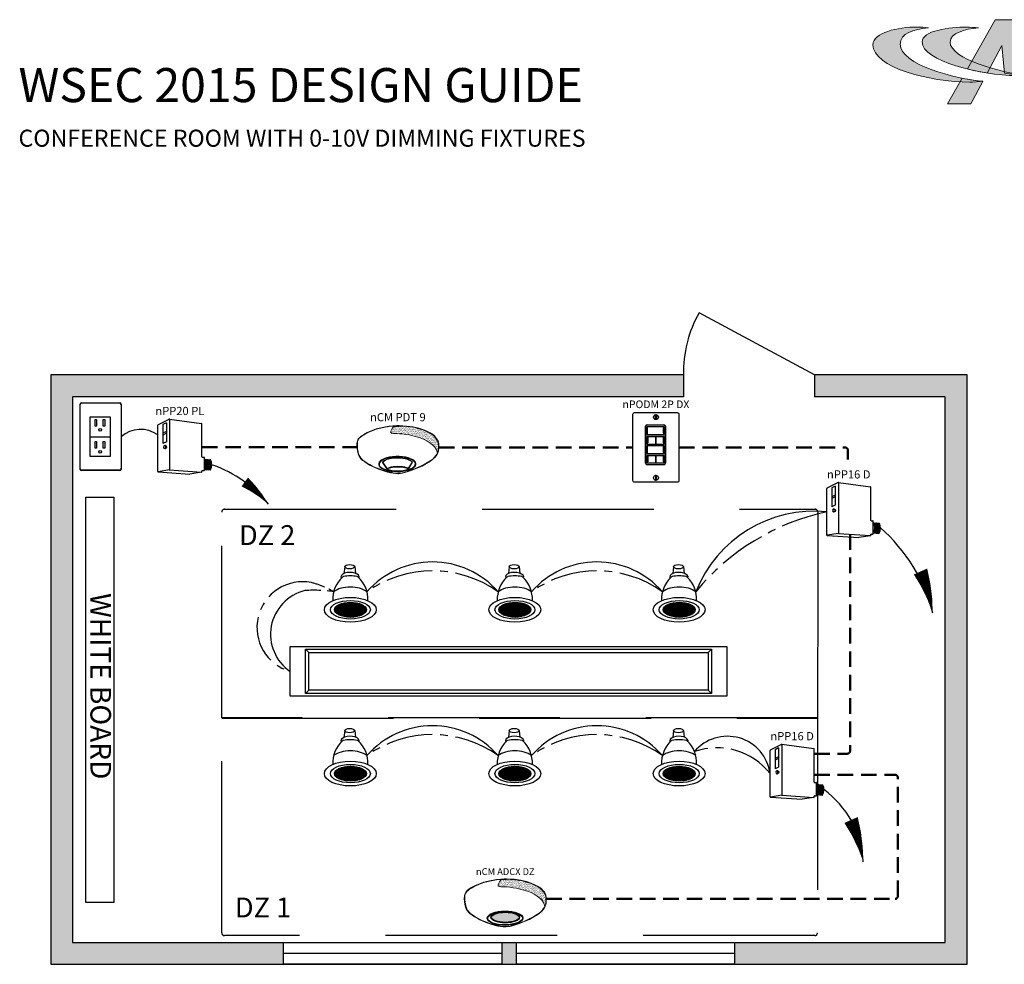
# Model space of a CAD drawing. Units: inches. Extents: x -4.8 to 62.5, y -20.7 to 52.5.
# Drawn here: x -4.8 to 26.7, y 22.3 to 52.5 of the extents above; entities that cross this region are included whole.
import ezdxf
from ezdxf.enums import TextEntityAlignment as Align

# ---------------------------------------------------------------- set-up
doc = ezdxf.new("R2010")
doc.units = ezdxf.units.IN
doc.header["$LTSCALE"] = 2
doc.header["$MEASUREMENT"] = 0
for name, pattern in [('CENTER2', [1.125, 0.75, -0.125, 0.125, -0.125]), ('HIDDEN', [0.375, 0.25, -0.125]), ('HIDDENX2', [0.75, 0.5, -0.25])]:
    doc.linetypes.add(name, pattern=pattern)
for name, color, linetype, lineweight in [('CAT5', 140, 'HIDDEN', 50), ('LINE VOLTAGE', 1, 'Continuous', 30), ('LV DIMMING', 200, 'CENTER2', 25)]:
    doc.layers.add(name, color=color, linetype=linetype, lineweight=lineweight)
for name, color, linetype in [('NLIGHT RISER', 7, 'Continuous'), ('SSI-RISER', 7, 'Continuous'), ('TB 24X36$0$Layer 1', 7, 'Continuous'), ('TB 24X36$0$SSILEGEND', 7, 'Continuous')]:
    doc.layers.add(name, color=color, linetype=linetype)
doc.styles.add('SSI', font='romans.shx', dxfattribs={"width": 0.8})
doc.styles.add('SSI-Bold', font='arial.ttf')
doc.styles.get("Standard").update_dxf_attribs({"font": 'arial.ttf'})
pattern_1 = [(37.5, (-4.691811, -4.460222), (-0.00074868, 0.022900455), [0, -0.01806532, 0, -0.020204636, 0, -0.019313255]), (7.5, (-4.69181, -4.460222), (0.02103394, 0.03354143), [0, -0.009745766, 0, -0.01628256, 0, -0.006239667]), (327.5, (-4.70643, -4.460222), (0.037011825, 6.726e-05), [0, -0.00594254, 0, -0.021393144, 0, -0.02792994]), (317.5, (-4.70643, -4.460222), (0.03572806, 0.01043124), [0, -0.00297127, 0, -0.014024394, 0, -0.01604486])]

# ---------------------------------------------------------------- blocks, each defined once
blk = doc.blocks.new('TB 24X36$0$acuity_controls_LOGO')
h = blk.add_hatch(color=1)
h.dxf.hatch_style = 1
edge = h.paths.add_edge_path()
edge.add_spline(control_points=[(-183.26, 23.66), (-185.02, 23.82), (-187.4, 24.06), (-189.27, 24.06), (-199.45, 24.06), (-212.72, 21.12), (-212.72, 14.6), (-212.72, 2.71), (-182.83, -5.11), (-161.36, -5.11), (-160.35, -5.11), (-155.64, -4.86), (-154.57, -4.69), (-168.84, -3.52), (-198.28, 4.09), (-198.28, 15.04), (-198.28, 20.7), (-191.26, 22.83), (-183.26, 23.66)], knot_values=[0, 0, 0, 0, 1, 1, 1, 2, 2, 2, 3, 3, 3, 4, 4, 4, 5, 5, 5, 6, 6, 6, 6], degree=3, periodic=0)
edge = h.paths.add_edge_path()
edge.add_spline(control_points=[(-156.84, 23.66), (-158.59, 23.82), (-161.14, 23.99), (-163.01, 23.99), (-172.14, 23.99), (-186.69, 22.12), (-186.69, 16.13), (-186.69, 6.23), (-155.51, -1.63), (-136.78, -1.63), (-135.76, -1.63), (-133.05, -1.54), (-131.98, -1.38), (-144.05, -0.38), (-171.85, 7.16), (-171.85, 16.11), (-171.85, 20.88), (-163.95, 22.92), (-156.84, 23.66)], knot_values=[0, 0, 0, 0, 1, 1, 1, 2, 2, 2, 3, 3, 3, 4, 4, 4, 5, 5, 5, 6, 6, 6, 6], degree=3, periodic=0)
at = {"layer": 'TB 24X36$0$Layer 1'}
h = blk.add_hatch(color=7, dxfattribs=at)
h.dxf.hatch_style = 2
edge = h.paths.add_edge_path()
edge.add_spline(control_points=[(-143.05, -0.39), (-140.09, -0.84), (-135.19, -1.49), (-131.96, -1.38), (-131.96, -1.38), (-135.58, 27.94), (-135.58, 27.94), (-135.58, 27.94), (-147.92, 27.94), (-147.92, 27.94), (-147.92, 27.94), (-162.69, 1.83), (-162.69, 1.83), (-159.25, 0.97), (-155.67, 0.25), (-152.14, -0.3), (-152.14, -0.3), (-144.39, 14.33), (-144.39, 14.33), (-144.39, 14.33), (-143.05, -0.39), (-143.05, -0.39)], knot_values=[0, 0, 0, 0, 1, 1, 1, 2, 2, 2, 3, 3, 3, 4, 4, 4, 5, 5, 5, 6, 6, 6, 7, 7, 7, 7], degree=3, periodic=0)
h = blk.add_hatch(color=7, dxfattribs=at)
h.dxf.hatch_style = 2
edge = h.paths.add_edge_path()
edge.add_spline(control_points=[(-154.57, -4.69), (-157.64, -4.44), (-161.43, -3.88), (-165.46, -3.07), (-165.46, -3.07), (-173.14, -16.65), (-173.14, -16.65), (-173.14, -16.65), (-160.8, -16.65), (-160.8, -16.65), (-160.8, -16.65), (-154.47, -4.71), (-154.47, -4.71), (-154.47, -4.71), (-154.57, -4.69), (-154.57, -4.69)], knot_values=[0, 0, 0, 0, 1, 1, 1, 2, 2, 2, 3, 3, 3, 4, 4, 4, 5, 5, 5, 5], degree=3, periodic=0)
at = {"layer": 'TB 24X36$0$Layer 1', "color": 7, "lineweight": 0}
for points, knots in [([(-143.05, -0.39), (-140.09, -0.84), (-135.19, -1.49), (-131.96, -1.38), (-131.96, -1.38), (-135.58, 27.94), (-135.58, 27.94), (-135.58, 27.94), (-147.92, 27.94), (-147.92, 27.94), (-147.92, 27.94), (-162.69, 1.83), (-162.69, 1.83), (-159.25, 0.97), (-155.67, 0.25), (-152.14, -0.3), (-152.14, -0.3), (-144.39, 14.33), (-144.39, 14.33), (-144.39, 14.33), (-143.05, -0.39), (-143.05, -0.39)], [0, 0, 0, 0, 1, 1, 1, 2, 2, 2, 3, 3, 3, 4, 4, 4, 5, 5, 5, 6, 6, 6, 7, 7, 7, 7]), ([(-154.57, -4.69), (-157.64, -4.44), (-161.43, -3.88), (-165.46, -3.07), (-165.46, -3.07), (-173.14, -16.65), (-173.14, -16.65), (-173.14, -16.65), (-160.8, -16.65), (-160.8, -16.65), (-160.8, -16.65), (-154.47, -4.71), (-154.47, -4.71), (-154.47, -4.71), (-154.57, -4.69), (-154.57, -4.69)], [0, 0, 0, 0, 1, 1, 1, 2, 2, 2, 3, 3, 3, 4, 4, 4, 5, 5, 5, 5])]:
    blk.add_open_spline(points, degree=3, knots=knots, dxfattribs=at)
at = {"layer": 'TB 24X36$0$Layer 1', "color": 1, "lineweight": 0}
for points in [[(-183.26, 23.66), (-185.02, 23.82), (-187.4, 24.06), (-189.27, 24.06), (-199.45, 24.06), (-212.72, 21.12), (-212.72, 14.6), (-212.72, 2.71), (-182.83, -5.11), (-161.36, -5.11), (-160.35, -5.11), (-155.64, -4.86), (-154.57, -4.69), (-168.84, -3.52), (-198.28, 4.09), (-198.28, 15.04), (-198.28, 20.7), (-191.26, 22.83), (-183.26, 23.66)], [(-156.84, 23.66), (-158.59, 23.82), (-161.14, 23.99), (-163.01, 23.99), (-172.14, 23.99), (-186.69, 22.12), (-186.69, 16.13), (-186.69, 6.23), (-155.51, -1.63), (-136.78, -1.63), (-135.76, -1.63), (-133.05, -1.54), (-131.98, -1.38), (-144.05, -0.38), (-171.85, 7.16), (-171.85, 16.11), (-171.85, 20.88), (-163.95, 22.92), (-156.84, 23.66)]]:
    blk.add_open_spline(points, degree=3, knots=[0, 0, 0, 0, 1, 1, 1, 2, 2, 2, 3, 3, 3, 4, 4, 4, 5, 5, 5, 6, 6, 6, 6], dxfattribs=at)
blk = doc.blocks.new('nCM6PC')
h = blk.add_hatch()
h.set_pattern_fill('AR-SAND', color=256, scale=0.011885, style=0)
h.set_pattern_definition(pattern_1)
edge = h.paths.add_edge_path()
edge.add_spline(control_points=[(0.502, 0.15), (0.59, 0.154), (1.056, 0.116), (1.107, -0.119)], knot_values=[1, 1, 1, 1, 1.999782, 1.999782, 1.999782, 1.999782], degree=3, periodic=0)
edge.add_spline(control_points=[(1.107, -0.119), (1.118, -0.092), (1.121, -0.067), (1.121, -0.042)], knot_values=[14.480526, 14.480526, 14.480526, 14.480526, 15, 15, 15, 15], degree=3, periodic=0)
edge.add_spline(control_points=[(1.121, -0.042), (1.121, -0.026), (1.12, -0.01), (1.119, 0.007)], knot_values=[16, 16, 16, 16, 17, 17, 17, 17], degree=3, periodic=0)
edge.add_spline(control_points=[(1.119, 0.007), (1.118, 0.039), (1.097, 0.072), (1.076, 0.096)], knot_values=[18, 18, 18, 18, 19, 19, 19, 19], degree=3, periodic=0)
edge.add_spline(control_points=[(1.076, 0.096), (1.055, 0.12), (1.035, 0.136), (1.035, 0.136)], knot_values=[20, 20, 20, 20, 21, 21, 21, 21], degree=3, periodic=0)
edge.add_spline(control_points=[(1.035, 0.136), (1.035, 0.136), (1.025, 0.143), (1.005, 0.154)], knot_values=[22, 22, 22, 22, 23, 23, 23, 23], degree=3, periodic=0)
edge.add_spline(control_points=[(1.005, 0.154), (0.985, 0.165), (0.956, 0.179), (0.917, 0.194)], knot_values=[24, 24, 24, 24, 25, 25, 25, 25], degree=3, periodic=0)
edge.add_spline(control_points=[(0.917, 0.194), (0.84, 0.223), (0.726, 0.252), (0.581, 0.252)], knot_values=[26, 26, 26, 26, 27, 27, 27, 27], degree=3, periodic=0)
edge.add_line((0.581, 0.252), (0.512, 0.251))
edge.add_spline(control_points=[(0.512, 0.251), (0.512, 0.251), (0.414, 0.146), (0.502, 0.15)], knot_values=[0.000012, 0.000012, 0.000012, 0.000012, 1, 1, 1, 1], degree=3, periodic=0)
h = blk.add_hatch(color=256)
edge = h.paths.add_edge_path(flags=0)
edge.add_ellipse((0.563, -0.27), major_axis=(-0.192, 0), ratio=0.363349, start_angle=0, end_angle=360)
edge = h.paths.add_edge_path()
edge.add_ellipse((0.56, -0.282), major_axis=(-0.244, -0.002), ratio=0.403678, start_angle=0, end_angle=360)
edge = h.paths.add_edge_path(flags=16)
edge.add_ellipse((0.56, -0.282), major_axis=(-0.238, -0.002), ratio=0.385717, start_angle=0, end_angle=360)
edge = h.paths.add_edge_path(flags=0)
edge.add_ellipse((0.563, -0.27), major_axis=(-0.197, 0), ratio=0.382467, start_angle=0, end_angle=360)
h = blk.add_hatch(color=256)
edge = h.paths.add_edge_path()
edge.add_ellipse((0.563, -0.27), major_axis=(-0.192, 0), ratio=0.363349, start_angle=0, end_angle=360)
for p, q in [((0.512, 0.251), (0.581, 0.252)), ((0.55, 0.257), (0.581, 0.257))]:
    blk.add_line(p, q)
for centre, major_axis, ratio in [((0.56, -0.282), (-0.244, -0.002), 0.403678), ((0.56, -0.282), (-0.238, -0.002), 0.385717), ((0.563, -0.27), (-0.197, 0), 0.382467), ((0.563, -0.27), (-0.192, 0), 0.363349)]:
    blk.add_ellipse(centre, major_axis=major_axis, ratio=ratio)
at = {"lineweight": 0}
for points in [[(0.043, 0.101), (0.084, 0.133), (0.24, 0.248), (0.55, 0.257)], [(0.046, 0.096), (0.088, 0.128), (0.243, 0.243), (0.553, 0.252)], [(0.512, 0.251), (0.512, 0.251), (0.414, 0.146), (0.502, 0.15)], [(0.502, 0.15), (0.59, 0.154), (1.057, 0.116), (1.107, -0.119)], [(0.581, 0.257), (0.872, 0.257), (1.038, 0.141), (1.039, 0.14)], [(0.917, 0.194), (0.84, 0.223), (0.726, 0.252), (0.581, 0.252)], [(1.005, 0.154), (0.985, 0.165), (0.956, 0.179), (0.917, 0.194)], [(1.035, 0.136), (1.035, 0.136), (1.025, 0.143), (1.005, 0.154)], [(1.076, 0.096), (1.055, 0.12), (1.035, 0.136), (1.035, 0.136)], [(1.039, 0.14), (1.039, 0.14), (1.121, 0.076), (1.125, 0.007)], [(0, 0), (0, 0.007), (0, 0.014), (0.001, 0.022)], [(0.027, -0.155), (0.027, -0.155), (0, -0.087), (0, 0)], [(0.001, 0.022), (0.001, 0.024), (0.002, 0.069), (0.043, 0.101)], [(0.001, 0.022), (0.001, 0.022), (0.001, 0.022), (0.001, 0.022)], [(0.001, 0.022), (0.001, 0.022), (0.001, 0.022), (0.001, 0.022)], [(0.012, 0.048), (0.006, 0.033), (0.006, 0.022), (0.006, 0.022)], [(0.006, 0.022), (0.006, 0.014), (0.006, 0.007), (0.006, 0)], [(0.006, 0), (0.006, -0.043), (0.013, -0.081), (0.019, -0.108)], [(0.046, 0.096), (0.027, 0.081), (0.017, 0.062), (0.012, 0.048)], [(1.119, 0.007), (1.118, 0.039), (1.097, 0.072), (1.076, 0.096)], [(1.121, -0.042), (1.121, -0.026), (1.12, -0.01), (1.119, 0.007)], [(1.125, 0.007), (1.125, -0.01), (1.127, -0.026), (1.127, -0.042)], [(0.019, -0.108), (0.026, -0.136), (0.033, -0.152), (0.033, -0.152)], [(1.047, -0.197), (1.111, -0.138), (1.121, -0.091), (1.121, -0.042)], [(1.127, -0.042), (1.127, -0.092), (1.115, -0.142), (1.05, -0.201)], [(0.254, -0.322), (0.144, -0.274), (0.048, -0.213), (0.027, -0.155)], [(0.033, -0.152), (0.052, -0.207), (0.147, -0.269), (0.256, -0.317)], [(0.576, -0.397), (0.7, -0.391), (0.961, -0.274), (1.047, -0.197)], [(1.05, -0.201), (0.963, -0.28), (0.703, -0.396), (0.576, -0.403)], [(0.564, -0.403), (0.488, -0.403), (0.364, -0.37), (0.254, -0.322)], [(0.256, -0.317), (0.366, -0.364), (0.489, -0.397), (0.564, -0.397)], [(0.564, -0.397), (0.568, -0.397), (0.572, -0.397), (0.576, -0.397)], [(0.576, -0.403), (0.572, -0.403), (0.568, -0.403), (0.564, -0.403)]]:
    blk.add_open_spline(points, degree=3, dxfattribs=at)
for tag, style, p in [('LOCATION', 'SSI-Bold', (0.563, 0.397)), ('OPTION', 'SSI', (0.563, 0.282))]:
    blk.add_attdef(tag, text='', height=0.0938, dxfattribs=dict(style=style)).set_placement(p, align=Align.CENTER)
blk = doc.blocks.new('Downlight')
h = blk.add_hatch()
h.set_pattern_fill('ANSI37', color=256, scale=0.1125, angle=30, style=0)
h.set_pattern_definition([(75, (-37.246441, -31.749426), (-0.013583332, 0.003639643), []), (165, (-37.246441, -31.749426), (-0.003639643, -0.013583332), [])])
edge = h.paths.add_edge_path()
edge.add_ellipse((0.294, -0.282), major_axis=(-0.274, 0), ratio=0.462626, start_angle=0, end_angle=360)
for p, q in [((0.197, 0.456), (0.183, 0.34)), ((0.368, 0.456), (0.381, 0.345))]:
    blk.add_line(p, q)
for centre, radius, start, end in [((0.503, -0.098), 0.512, 132.6191, 183.0524), ((0.18, 0.253), 0.0352, 101.4791, 132.6191), ((0.405, 0.253), 0.0352, 47.3809, 78.5209), ((0.082, -0.098), 0.512, 356.9476, 47.3809)]:
    blk.add_arc(centre, radius, start, end)
for centre, major_axis, ratio, start_param, end_param in [((0.288, 0.279), (-0.158, 0), 0.511628, 2.957076, 6.539631), ((0.292, 0.087), (0.363, 0), 0.583752, 1.236016, 1.905577), ((0.292, -0.104), (0.363, 0), 0.583752, 0.664536, 2.477057)]:
    blk.add_ellipse(centre, major_axis=major_axis, ratio=ratio, start_param=start_param, end_param=end_param)
for centre, major_axis, ratio in [((0.282, 0.456), (-0.0854, 0), 0.426788), ((0.292, -0.282), (-0.445, 0), 0.477387), ((0.294, -0.282), (-0.343, 0), 0.462626), ((0.294, -0.282), (-0.274, 0), 0.462626)]:
    blk.add_ellipse(centre, major_axis=major_axis, ratio=ratio)
blk = doc.blocks.new('nCM910')
h = blk.add_hatch()
h.set_pattern_fill('AR-SAND', color=256, scale=0.011885, style=0)
h.set_pattern_definition(pattern_1)
edge = h.paths.add_edge_path()
edge.add_spline(control_points=[(0.502, 0.15), (0.59, 0.154), (1.056, 0.116), (1.107, -0.119)], knot_values=[1, 1, 1, 1, 1.999782, 1.999782, 1.999782, 1.999782], degree=3, periodic=0)
edge.add_spline(control_points=[(1.107, -0.119), (1.118, -0.092), (1.121, -0.067), (1.121, -0.042)], knot_values=[14.480526, 14.480526, 14.480526, 14.480526, 15, 15, 15, 15], degree=3, periodic=0)
edge.add_spline(control_points=[(1.121, -0.042), (1.121, -0.026), (1.12, -0.01), (1.119, 0.007)], knot_values=[16, 16, 16, 16, 17, 17, 17, 17], degree=3, periodic=0)
edge.add_spline(control_points=[(1.119, 0.007), (1.118, 0.039), (1.097, 0.072), (1.076, 0.096)], knot_values=[18, 18, 18, 18, 19, 19, 19, 19], degree=3, periodic=0)
edge.add_spline(control_points=[(1.076, 0.096), (1.055, 0.12), (1.035, 0.136), (1.035, 0.136)], knot_values=[20, 20, 20, 20, 21, 21, 21, 21], degree=3, periodic=0)
edge.add_spline(control_points=[(1.035, 0.136), (1.035, 0.136), (1.025, 0.143), (1.005, 0.154)], knot_values=[22, 22, 22, 22, 23, 23, 23, 23], degree=3, periodic=0)
edge.add_spline(control_points=[(1.005, 0.154), (0.985, 0.165), (0.956, 0.179), (0.917, 0.194)], knot_values=[24, 24, 24, 24, 25, 25, 25, 25], degree=3, periodic=0)
edge.add_spline(control_points=[(0.917, 0.194), (0.84, 0.223), (0.726, 0.252), (0.581, 0.252)], knot_values=[26, 26, 26, 26, 27, 27, 27, 27], degree=3, periodic=0)
edge.add_line((0.581, 0.252), (0.512, 0.251))
edge.add_spline(control_points=[(0.512, 0.251), (0.512, 0.251), (0.414, 0.146), (0.502, 0.15)], knot_values=[0.000012, 0.000012, 0.000012, 0.000012, 1, 1, 1, 1], degree=3, periodic=0)
for p, q in [((0.512, 0.251), (0.581, 0.252)), ((0.55, 0.257), (0.581, 0.257))]:
    blk.add_line(p, q)
for major_axis, ratio, start_param, end_param in [((-0.256, -0.002), 0.403678, 1.971257, 7.59859), ((-0.25, -0.002), 0.385717, 2.183457, 7.414165)]:
    blk.add_ellipse((0.555, -0.271), major_axis=major_axis, ratio=ratio, start_param=start_param, end_param=end_param)
blk.add_ellipse((0.563, -0.339), major_axis=(-0.137, 0), ratio=0.223622)
at = {"lineweight": 0}
for points in [[(0.043, 0.101), (0.084, 0.133), (0.24, 0.248), (0.55, 0.257)], [(0.046, 0.096), (0.088, 0.128), (0.243, 0.243), (0.553, 0.252)], [(0.512, 0.251), (0.512, 0.251), (0.414, 0.146), (0.502, 0.15)], [(0.502, 0.15), (0.59, 0.154), (1.057, 0.116), (1.107, -0.119)], [(0.581, 0.257), (0.872, 0.257), (1.038, 0.141), (1.039, 0.14)], [(0.917, 0.194), (0.84, 0.223), (0.726, 0.252), (0.581, 0.252)], [(1.005, 0.154), (0.985, 0.165), (0.956, 0.179), (0.917, 0.194)], [(1.035, 0.136), (1.035, 0.136), (1.025, 0.143), (1.005, 0.154)], [(1.076, 0.096), (1.055, 0.12), (1.035, 0.136), (1.035, 0.136)], [(1.039, 0.14), (1.039, 0.14), (1.121, 0.076), (1.125, 0.007)], [(0, 0), (0, 0.007), (0, 0.014), (0.001, 0.022)], [(0.027, -0.155), (0.027, -0.155), (0, -0.087), (0, 0)], [(0.001, 0.022), (0.001, 0.024), (0.002, 0.069), (0.043, 0.101)], [(0.001, 0.022), (0.001, 0.022), (0.001, 0.022), (0.001, 0.022)], [(0.001, 0.022), (0.001, 0.022), (0.001, 0.022), (0.001, 0.022)], [(0.012, 0.048), (0.006, 0.033), (0.006, 0.022), (0.006, 0.022)], [(0.006, 0.022), (0.006, 0.014), (0.006, 0.007), (0.006, 0)], [(0.006, 0), (0.006, -0.043), (0.013, -0.081), (0.019, -0.108)], [(0.046, 0.096), (0.027, 0.081), (0.017, 0.062), (0.012, 0.048)], [(1.119, 0.007), (1.118, 0.039), (1.097, 0.072), (1.076, 0.096)], [(1.121, -0.042), (1.121, -0.026), (1.12, -0.01), (1.119, 0.007)], [(1.125, 0.007), (1.125, -0.01), (1.127, -0.026), (1.127, -0.042)], [(0.019, -0.108), (0.026, -0.136), (0.033, -0.152), (0.033, -0.152)], [(1.047, -0.197), (1.111, -0.138), (1.121, -0.091), (1.121, -0.042)], [(1.127, -0.042), (1.127, -0.092), (1.115, -0.142), (1.05, -0.201)], [(0.254, -0.322), (0.144, -0.274), (0.048, -0.213), (0.027, -0.155)], [(0.033, -0.152), (0.052, -0.207), (0.147, -0.269), (0.256, -0.317)], [(0.435, -0.203), (0.434, -0.203), (0.38, -0.215), (0.358, -0.248)], [(0.358, -0.248), (0.358, -0.248), (0.411, -0.324), (0.42, -0.338)], [(0.551, -0.188), (0.488, -0.188), (0.446, -0.199), (0.435, -0.203)], [(0.664, -0.2), (0.622, -0.191), (0.583, -0.188), (0.551, -0.188)], [(0.576, -0.397), (0.7, -0.391), (0.961, -0.274), (1.047, -0.197)], [(1.05, -0.201), (0.963, -0.28), (0.703, -0.396), (0.576, -0.403)], [(0.758, -0.247), (0.748, -0.229), (0.709, -0.209), (0.664, -0.2)], [(0.705, -0.333), (0.72, -0.31), (0.758, -0.247), (0.758, -0.247)], [(0.564, -0.403), (0.488, -0.403), (0.364, -0.37), (0.254, -0.322)], [(0.256, -0.317), (0.366, -0.364), (0.489, -0.397), (0.564, -0.397)], [(0.443, -0.317), (0.43, -0.322), (0.42, -0.328), (0.42, -0.338)], [(0.42, -0.338), (0.42, -0.338), (0.42, -0.338), (0.42, -0.338)], [(0.563, -0.302), (0.524, -0.303), (0.472, -0.307), (0.443, -0.317)], [(0.563, -0.302), (0.602, -0.303), (0.653, -0.307), (0.683, -0.317)], [(0.564, -0.397), (0.568, -0.397), (0.572, -0.397), (0.576, -0.397)], [(0.576, -0.403), (0.572, -0.403), (0.568, -0.403), (0.564, -0.403)], [(0.683, -0.317), (0.694, -0.321), (0.703, -0.326), (0.705, -0.333)]]:
    blk.add_open_spline(points, degree=3, dxfattribs=at)
blk.add_open_spline([(0.418, -0.345), (0.418, -0.345), (0.417, -0.344), (0.417, -0.344), (0.417, -0.344), (0.352, -0.25), (0.352, -0.25), (0.352, -0.25), (0.351, -0.248), (0.351, -0.248), (0.351, -0.248), (0.352, -0.247), (0.352, -0.247), (0.375, -0.209), (0.433, -0.198), (0.433, -0.197), (0.433, -0.197), (0.433, -0.197), (0.433, -0.197), (0.445, -0.194), (0.487, -0.182), (0.551, -0.182), (0.551, -0.182), (0.551, -0.182), (0.551, -0.182), (0.584, -0.182), (0.622, -0.185), (0.666, -0.194), (0.666, -0.194), (0.666, -0.194), (0.666, -0.194), (0.713, -0.204), (0.753, -0.224), (0.764, -0.245), (0.764, -0.245), (0.764, -0.245), (0.764, -0.245), (0.764, -0.245), (0.765, -0.247), (0.765, -0.247), (0.765, -0.247), (0.704, -0.347), (0.704, -0.347), (0.704, -0.347), (0.703, -0.347), (0.703, -0.347), (0.652, -0.371), (0.604, -0.379), (0.562, -0.379), (0.562, -0.379), (0.562, -0.379), (0.562, -0.379), (0.476, -0.379), (0.418, -0.345), (0.418, -0.345), (0.418, -0.345), (0.418, -0.345), (0.418, -0.345)], degree=3, knots=[0, 0, 0, 0, 1, 1, 1, 2, 2, 2, 3, 3, 3, 4, 4, 4, 5, 5, 5, 6, 6, 6, 7, 7, 7, 8, 8, 8, 9, 9, 9, 10, 10, 10, 11, 11, 11, 12, 12, 12, 13, 13, 13, 14, 14, 14, 15, 15, 15, 16, 16, 16, 17, 17, 17, 18, 18, 18, 19, 19, 19, 19], dxfattribs=at)
for tag, style, p in [('LOCATION', 'SSI-Bold', (0.563, 0.397)), ('OPTION', 'SSI', (0.563, 0.282))]:
    blk.add_attdef(tag, text='', height=0.0938, dxfattribs=dict(style=style)).set_placement(p, align=Align.CENTER)
blk = doc.blocks.new('nPP16D')
for p, q in [((0, -0.319), (0, 0.319)), ((0.159, 0.401), (0.003, 0.323)), ((0.118, 0.352), (0.07, 0.328)), ((0.07, 0.328), (0.07, 0.066)), ((0.118, 0.352), (0.118, 0.09)), ((0.16, 0.396), (0.16, -0.292)), ((0.162, 0.402), (0.602, 0.343)), ((0.607, -0.118), (0.607, 0.338)), ((0.118, 0.23), (0.07, 0.206)), ((0.118, 0.206), (0.07, 0.182)), ((0.118, 0.09), (0.07, 0.066)), ((0.104, 0.039), (0.094, 0.039)), ((0.094, -0.002), (0.104, -0.002)), ((0.612, -0.123), (0.635, -0.123)), ((0.64, -0.301), (0.64, -0.128)), ((0.64, -0.15), (0.72, -0.156)), ((0.005, -0.324), (0.441, -0.354)), ((0.16, -0.296), (0.006, -0.323)), ((0.161, -0.296), (0.601, -0.328)), ((0.602, -0.329), (0.441, -0.354)), ((0.607, -0.324), (0.607, -0.311)), ((0.612, -0.306), (0.635, -0.306)), ((0.64, -0.29), (0.718, -0.296))]:
    blk.add_line(p, q)
for centre, radius, start, end in [((0.005, 0.319), 0.005, 116.4688, 180), ((0.155, 0.394), 0.005, 360, 116.4688), ((0.161, 0.397), 0.005, 82.4213, 116.4688), ((0.165, 0.396), 0.005, 82.4213, 180), ((0.602, 0.338), 0.005, 360, 82.4213), ((0.602, 0.338), 0.005, 360, 82.4213), ((0.612, -0.118), 0.005, 180, 270), ((0.635, -0.128), 0.005, 0, 90), ((0.525, -0.225), 0.137, 331.3022, 32.8245), ((0.529, -0.225), 0.137, 331.1684, 32.6941), ((0.543, -0.225), 0.137, 330.693, 32.1572), ((0.548, -0.225), 0.137, 330.5463, 31.9928), ((0.562, -0.225), 0.137, 330.0685, 31.4607), ((0.566, -0.225), 0.137, 329.921, 31.2976), ((0.581, -0.225), 0.137, 329.4406, 30.7701), ((0.585, -0.225), 0.137, 329.2924, 30.6085), ((0.599, -0.225), 0.137, 328.8094, 30.0853), ((0.72, -0.161), 0.005, 28.783, 85.8501), ((0.604, -0.225), 0.137, 329.9747, 28.783), ((0.005, -0.318), 0.005, 180, 279.6996), ((0.005, -0.319), 0.005, 180, 266.0639), ((0.155, -0.292), 0.005, 279.6996, 0), ((0.165, -0.292), 0.005, 180, 265.8501), ((0.161, -0.301), 0.005, 85.8501, 99.6996), ((0.602, -0.323), 0.005, 265.8501, 0), ((0.602, -0.324), 0.005, 278.6753, 360), ((0.602, -0.324), 0.005, 278.6753, 360), ((0.612, -0.311), 0.005, 90, 180), ((0.635, -0.301), 0.005, 270, 0), ((0.718, -0.291), 0.005, 265.8501, 329.9747)]:
    blk.add_arc(centre, radius, start, end)
at = {"extrusion": (0, 0, -1)}
blk.add_ellipse((0.094, 0.018), major_axis=(0, -0.0203), ratio=0.731433, dxfattribs=at)
blk.add_ellipse((0.104, 0.018), major_axis=(0, -0.0203), ratio=0.731433, start_param=3.141593, end_param=6.283185, dxfattribs=at)
for tag, style, p in [('LOCATION', 'SSI-Bold', (0.303, 0.537)), ('OPTION', 'SSI', (0.303, 0.422)), ('ID#', 'SSI', (0.396, 0.124)), ('ZONE-INFO-LINE1', 'SSI', (0.303, -0.471)), ('ZONE-INFO-LINE2', 'SSI', (0.303, -0.586))]:
    blk.add_attdef(tag, text='', height=0.0938, dxfattribs=dict(style=style)).set_placement(p, align=Align.CENTER)
blk = doc.blocks.new('PLUG')
blk.add_lwpolyline([(1.42, 2.74), (4.15, 2.74), (4.15, -2.74), (1.42, -2.74)], close=True)
at = {"layer": 'NLIGHT RISER'}
for p, q in [((0, -4.44), (0, 4.44)), ((0.03, -4.41), (0.03, 4.41)), ((5.48, 4.63), (0.19, 4.63)), ((5.45, 4.61), (0.22, 4.61)), ((5.64, 4.41), (5.64, -4.41)), ((5.67, 4.44), (5.67, -4.44)), ((5.48, -4.63), (0.19, -4.63)), ((5.45, -4.61), (0.22, -4.61))]:
    blk.add_line(p, q, dxfattribs=at)
for centre, start, end in [((0.19, 4.44), 90, 180), ((0.22, 4.41), 90, 180), ((5.45, 4.41), 0, 90), ((5.48, 4.44), 0, 90), ((0.19, -4.44), 180, 270), ((0.22, -4.41), 180, 270), ((5.45, -4.41), 270, 0), ((5.48, -4.44), 270, 0)]:
    blk.add_arc(centre, 0.194, start, end, dxfattribs=at)
at = {"layer": 'SSI-RISER'}
blk.add_line((1.42, 0), (4.15, 0), dxfattribs=at)
for points in [[(2.08, 2.35), (2.28, 2.35), (2.28, 1.45), (2.08, 1.45)], [(3.2, 2.35), (3.4, 2.35), (3.4, 1.45), (3.2, 1.45)], [(2.08, -0.68), (2.28, -0.68), (2.28, -1.58), (2.08, -1.58)], [(3.2, -0.68), (3.4, -0.68), (3.4, -1.58), (3.2, -1.58)]]:
    blk.add_lwpolyline(points, close=True, dxfattribs=at)
for centre in [(2.78, 0.95), (2.78, -2.08)]:
    blk.add_circle(centre, 0.193, dxfattribs=at)
blk = doc.blocks.new('nPP16')
for p, q in [((0, -0.319), (0, 0.319)), ((0.159, 0.401), (0.003, 0.323)), ((0.118, 0.352), (0.07, 0.328)), ((0.07, 0.328), (0.07, 0.066)), ((0.118, 0.352), (0.118, 0.09)), ((0.16, 0.396), (0.16, -0.292)), ((0.162, 0.402), (0.602, 0.343)), ((0.607, -0.118), (0.607, 0.338)), ((0.118, 0.23), (0.07, 0.206)), ((0.118, 0.206), (0.07, 0.182)), ((0.118, 0.09), (0.07, 0.066)), ((0.104, 0.039), (0.094, 0.039)), ((0.094, -0.002), (0.104, -0.002)), ((0.612, -0.123), (0.635, -0.123)), ((0.64, -0.301), (0.64, -0.128)), ((0.64, -0.15), (0.72, -0.156)), ((0.005, -0.324), (0.441, -0.354)), ((0.16, -0.296), (0.006, -0.323)), ((0.161, -0.296), (0.601, -0.328)), ((0.602, -0.329), (0.441, -0.354)), ((0.607, -0.324), (0.607, -0.311)), ((0.612, -0.306), (0.635, -0.306)), ((0.64, -0.29), (0.718, -0.296))]:
    blk.add_line(p, q)
for centre, radius, start, end in [((0.005, 0.319), 0.005, 116.4688, 180), ((0.155, 0.394), 0.005, 360, 116.4688), ((0.161, 0.397), 0.005, 82.4213, 116.4688), ((0.165, 0.396), 0.005, 82.4213, 180), ((0.602, 0.338), 0.005, 360, 82.4213), ((0.602, 0.338), 0.005, 360, 82.4213), ((0.612, -0.118), 0.005, 180, 270), ((0.635, -0.128), 0.005, 0, 90), ((0.525, -0.225), 0.137, 331.3022, 32.8245), ((0.529, -0.225), 0.137, 331.1684, 32.6941), ((0.543, -0.225), 0.137, 330.693, 32.1572), ((0.548, -0.225), 0.137, 330.5463, 31.9928), ((0.562, -0.225), 0.137, 330.0685, 31.4607), ((0.566, -0.225), 0.137, 329.921, 31.2976), ((0.581, -0.225), 0.137, 329.4406, 30.7701), ((0.585, -0.225), 0.137, 329.2924, 30.6085), ((0.599, -0.225), 0.137, 328.8094, 30.0853), ((0.72, -0.161), 0.005, 28.783, 85.8501), ((0.604, -0.225), 0.137, 329.9747, 28.783), ((0.005, -0.318), 0.005, 180, 279.6996), ((0.005, -0.319), 0.005, 180, 266.0639), ((0.155, -0.292), 0.005, 279.6996, 0), ((0.165, -0.292), 0.005, 180, 265.8501), ((0.161, -0.301), 0.005, 85.8501, 99.6996), ((0.602, -0.323), 0.005, 265.8501, 0), ((0.602, -0.324), 0.005, 278.6753, 360), ((0.602, -0.324), 0.005, 278.6753, 360), ((0.612, -0.311), 0.005, 90, 180), ((0.635, -0.301), 0.005, 270, 0), ((0.718, -0.291), 0.005, 265.8501, 329.9747)]:
    blk.add_arc(centre, radius, start, end)
at = {"extrusion": (0, 0, -1)}
blk.add_ellipse((0.094, 0.018), major_axis=(0, -0.0203), ratio=0.731433, dxfattribs=at)
blk.add_ellipse((0.104, 0.018), major_axis=(0, -0.0203), ratio=0.731433, start_param=3.141593, end_param=6.283185, dxfattribs=at)
for tag, style, p in [('LOCATION', 'SSI-Bold', (0.303, 0.537)), ('OPTION', 'SSI', (0.303, 0.422)), ('ID#', 'SSI', (0.396, 0.124)), ('ZONE-INFO-LINE1', 'SSI', (0.303, -0.471)), ('ZONE-INFO-LINE2', 'SSI', (0.303, -0.586))]:
    blk.add_attdef(tag, text='', height=0.0938, dxfattribs=dict(style=style)).set_placement(p, align=Align.CENTER)

msp = doc.modelspace()

# ---------------------------------------------------------------- hatches: boundary and pattern name
h = msp.add_hatch(color=253)
h.dxf.hatch_style = 1
h.paths.add_polyline_path([(10.623, 22.955), (10.623, 22.256), (10.85, 22.256), (10.85, 22.955)])
h.paths.add_polyline_path([(3.635, 22.256), (3.635, 22.955), (-3.126, 22.955), (-3.126, 40.425), (16.44, 40.425), (16.44, 41.124), (-3.825, 41.124), (-3.825, 22.256)])
h.paths.add_polyline_path([(11.089, 22.256), (11.089, 22.955), (10.85, 22.955), (10.85, 22.256)])
h.paths.add_polyline_path([(18.077, 22.955), (18.077, 22.256), (25.525, 22.256), (25.525, 41.124), (20.633, 41.124), (20.633, 40.425), (24.826, 40.425), (24.826, 22.955)])

# ---------------------------------------------------------------- linework, layer by layer
for p, q in [((20.633, 41.124), (16.941, 43.111)), ((16.44, 41.124), (16.44, 40.425)), ((20.633, 41.124), (20.633, 40.425)), ((10.623, 22.606), (3.635, 22.606)), ((18.077, 22.606), (11.089, 22.606))]:
    msp.add_line(p, q)
for points in [[(16.44, 41.124), (-3.825, 41.124), (-3.825, 22.256), (25.525, 22.256), (25.525, 41.124), (20.633, 41.124)], [(16.44, 40.425), (-3.126, 40.425), (-3.126, 22.955), (24.826, 22.955), (24.826, 40.425), (20.633, 40.425)]]:
    msp.add_lwpolyline(points)
for points in [[(-1.805, 37.206), (-1.805, 24.239), (-2.703, 24.239), (-2.703, 37.206)], [(3.635, 22.955), (10.623, 22.955), (10.623, 22.256), (3.635, 22.256)], [(11.089, 22.955), (18.077, 22.955), (18.077, 22.256), (11.089, 22.256)]]:
    msp.add_lwpolyline(points, close=True)
msp.add_arc((20.3, 41.208), 3.861, 150.473, 181.2447)
at = {"layer": 'CAT5'}
for p, q in [((1.018, 38.81), (5.985, 38.81)), ((8.605, 38.801), (14.822, 38.801)), ((16.297, 38.801), (21.617, 38.801)), ((21.705, 38.714), (21.705, 38.415)), ((21.779, 36.024), (21.778, 29.085)), ((20.628, 28.998), (21.69, 28.998)), ((20.628, 28.326), (23.218, 28.326)), ((23.305, 24.435), (23.305, 28.238)), ((12.045, 24.348), (23.218, 24.348))]:
    msp.add_line(p, q, dxfattribs=at)
for centre, start, end in [((21.617, 38.714), 0, 90), ((21.69, 29.085), 270, 359.9885), ((23.218, 28.238), 0, 90), ((23.218, 24.435), 270, 0)]:
    msp.add_arc(centre, 0.0874, start, end, dxfattribs=at)
at = {"layer": 'LINE VOLTAGE', "linetype": 'Continuous'}
for points in [[(3.152, 36.981, 0, 0.349, 0.06456), (2.39, 37.697, 0, 0, 0.06456)], [(24.425, 33.493, 0, 0.466, 0.06456), (24.033, 34.83, 0, 0, 0.06456)], [(22.2, 25.538, 0, 0.466, 0.06456), (21.808, 26.875, 0, 0, 0.06456)]]:
    msp.add_lwpolyline(points, format="xyseb", dxfattribs=at)
at = {"layer": 'LINE VOLTAGE'}
for centre, radius, start, end in [((-0.949, 38.418), 0.959, 54.6758, 130.6846), ((20.628, 32.683), 4.078, 84.3476, 158.445), ((8.404, 32.342), 2.792, 41.2017, 138.7983), ((13.67, 32.353), 2.782, 41.0821, 138.9179), ((4.652, 32.82), 1.437, 103.4791, 235.8309), ((4.624, 30.169), 4.06, 87.1852, 94.3355), ((4.624, 30.169), 4.06, 81.3152, 84.2705), ((8.404, 27.096), 2.794, 41.2488, 138.7512), ((13.67, 27.106), 2.784, 41.1293, 138.8707), ((17.848, 28.174), 1.381, 7.8347, 139.8226)]:
    msp.add_arc(centre, radius, start, end, dxfattribs=at)
at = {"layer": 'LINE VOLTAGE', "linetype": 'Continuous'}
for centre, radius, start, end in [((0.012, 34.4), 4.065, 39.4223, 70.6033), ((19.255, 32.202), 5.329, 14.0183, 49.0282), ((19.156, 25.371), 3.048, 3.1386, 54.305)]:
    msp.add_arc(centre, radius, start, end, dxfattribs=at)
at = {"layer": 'LV DIMMING', "linetype": 'CENTER2'}
for centre, radius, start, end in [((22.602, 29.448), 7.46, 102.1657, 140.6268), ((8.404, 31.224), 3.627, 54.6133, 125.3867), ((13.67, 31.239), 3.613, 54.5163, 125.4837), ((8.404, 25.981), 3.627, 54.6133, 125.3867), ((13.67, 25.996), 3.613, 54.5163, 125.4837), ((17.51, 27.011), 2.176, 38.4037, 109.2537)]:
    msp.add_arc(centre, radius, start, end, dxfattribs=at)
at = {"layer": 'LV DIMMING'}
for centre, radius, start, end in [((4.241, 33.039), 1.462, 78.9159, 254.271), ((3.891, 31.907), 2.643, 66.407, 76.1847), ((3.891, 31.907), 2.643, 59.3948, 63.2064)]:
    msp.add_arc(centre, radius, start, end, dxfattribs=at)
at = {"layer": 'NLIGHT RISER'}
for p, q in [((15.229, 38.293), (15.229, 39.479)), ((15.237, 39.472), (15.237, 38.301)), ((15.274, 39.524), (15.817, 39.524)), ((15.81, 39.516), (15.281, 39.516)), ((15.789, 39.428), (15.789, 39.253)), ((15.789, 39.428), (15.806, 39.428)), ((15.806, 39.428), (15.806, 39.253)), ((15.854, 38.301), (15.854, 39.472)), ((15.862, 39.479), (15.862, 38.293)), ((15.277, 39.154), (15.54, 39.154)), ((15.277, 39.154), (15.277, 38.911)), ((15.285, 39.12), (15.285, 38.945)), ((15.285, 39.12), (15.302, 39.12)), ((15.285, 39.109), (15.302, 39.109)), ((15.302, 39.12), (15.302, 38.945)), ((15.54, 39.154), (15.54, 38.911)), ((15.551, 39.154), (15.814, 39.154)), ((15.551, 39.154), (15.551, 38.911)), ((15.789, 39.417), (15.806, 39.417)), ((15.789, 39.264), (15.806, 39.264)), ((15.789, 39.253), (15.806, 39.253)), ((15.789, 39.12), (15.789, 38.945)), ((15.789, 39.12), (15.806, 39.12)), ((15.789, 39.109), (15.806, 39.109)), ((15.806, 39.12), (15.806, 38.945)), ((15.814, 39.154), (15.814, 38.911)), ((15.277, 38.911), (15.54, 38.911)), ((15.285, 38.956), (15.302, 38.956)), ((15.285, 38.945), (15.302, 38.945)), ((15.551, 38.911), (15.814, 38.911)), ((15.789, 38.956), (15.806, 38.956)), ((15.789, 38.945), (15.806, 38.945)), ((15.789, 38.82), (15.789, 38.644)), ((15.789, 38.82), (15.806, 38.82)), ((15.789, 38.808), (15.806, 38.808)), ((15.806, 38.82), (15.806, 38.644)), ((15.277, 38.548), (15.54, 38.548)), ((15.277, 38.548), (15.277, 38.305)), ((15.285, 38.514), (15.285, 38.339)), ((15.285, 38.514), (15.302, 38.514)), ((15.285, 38.503), (15.302, 38.503)), ((15.302, 38.514), (15.302, 38.339)), ((15.54, 38.548), (15.54, 38.305)), ((15.551, 38.548), (15.814, 38.548)), ((15.551, 38.548), (15.551, 38.305)), ((15.789, 38.655), (15.806, 38.655)), ((15.789, 38.644), (15.806, 38.644)), ((15.789, 38.514), (15.789, 38.339)), ((15.789, 38.514), (15.806, 38.514)), ((15.789, 38.503), (15.806, 38.503)), ((15.806, 38.514), (15.806, 38.339)), ((15.814, 38.548), (15.814, 38.305)), ((15.817, 38.248), (15.274, 38.248)), ((15.277, 38.305), (15.54, 38.305)), ((15.281, 38.256), (15.81, 38.256)), ((15.285, 38.35), (15.302, 38.35)), ((15.285, 38.339), (15.302, 38.339)), ((15.551, 38.305), (15.814, 38.305)), ((15.789, 38.35), (15.806, 38.35)), ((15.789, 38.339), (15.806, 38.339)), ((4.332, 32.344), (4.442, 32.24)), ((17.233, 32.239), (17.343, 32.344)), ((4.332, 30.927), (4.442, 31.032)), ((17.232, 31.032), (17.343, 30.927))]:
    msp.add_line(p, q, dxfattribs=at)
msp.add_lwpolyline([(16.244, 39.916, -0.414214), (16.297, 39.864), (16.297, 37.739, -0.414214), (16.244, 37.687), (14.874, 37.687, -0.414214), (14.822, 37.739), (14.822, 39.864, -0.414214), (14.874, 39.916)], format="xyb", close=True, dxfattribs=at)
for points in [[(15.277, 39.219), (15.814, 39.219), (15.814, 39.462), (15.277, 39.462)], [(15.277, 38.911), (15.814, 38.911), (15.814, 39.154), (15.277, 39.154)], [(15.277, 38.611), (15.814, 38.611), (15.814, 38.853), (15.277, 38.853)], [(15.277, 38.305), (15.814, 38.305), (15.814, 38.548), (15.277, 38.548)], [(3.844, 32.426), (17.835, 32.426), (17.835, 30.834), (3.844, 30.834)], [(4.332, 32.344), (17.343, 32.344), (17.343, 30.927), (4.332, 30.927)], [(4.442, 32.239), (17.233, 32.239), (17.232, 31.032), (4.442, 31.032)]]:
    msp.add_lwpolyline(points, close=True, dxfattribs=at)
at = {"layer": 'NLIGHT RISER', "linetype": 'HIDDENX2', "ltscale": 5.5}
msp.add_lwpolyline([(20.745, 34.696), (20.733, 30.151), (1.652, 30.151), (1.652, 36.734, -0.414214), (1.739, 36.821), (20.659, 36.821, -0.414363), (20.746, 36.734), (20.745, 34.696)], format="xyb", dxfattribs=at)
msp.add_lwpolyline([(1.651, 30.137), (20.733, 30.137), (20.733, 23.262, -0.414214), (20.646, 23.175), (1.739, 23.175, -0.414214), (1.651, 23.262)], format="xyb", close=True, dxfattribs=at)
at = {"layer": 'NLIGHT RISER'}
for centre in [(15.559, 39.772), (15.559, 37.831)]:
    msp.add_circle(centre, 0.0787, dxfattribs=at)
for centre, start, end in [((15.274, 39.479), 90, 180), ((15.281, 39.472), 90, 180), ((15.81, 39.472), 0, 90), ((15.817, 39.479), 0, 90), ((15.274, 38.293), 180, 270), ((15.281, 38.301), 180, 270), ((15.81, 38.301), 270, 0), ((15.817, 38.293), 270, 0)]:
    msp.add_arc(centre, 0.0447, start, end, dxfattribs=at)
for points in [[(15.546, 39.835), (15.546, 39.843), (15.552, 39.848), (15.559, 39.848)], [(15.546, 39.708), (15.546, 39.708), (15.546, 39.835), (15.546, 39.835)], [(15.559, 39.848), (15.566, 39.848), (15.572, 39.843), (15.572, 39.835)], [(15.572, 39.835), (15.572, 39.835), (15.572, 39.708), (15.572, 39.708)], [(15.559, 39.695), (15.552, 39.695), (15.546, 39.701), (15.546, 39.708)], [(15.572, 39.708), (15.572, 39.701), (15.566, 39.695), (15.559, 39.695)], [(15.559, 37.907), (15.552, 37.907), (15.546, 37.902), (15.546, 37.894)], [(15.546, 37.894), (15.546, 37.894), (15.546, 37.767), (15.546, 37.767)], [(15.572, 37.894), (15.572, 37.902), (15.566, 37.907), (15.559, 37.907)], [(15.572, 37.767), (15.572, 37.767), (15.572, 37.894), (15.572, 37.894)], [(15.546, 37.767), (15.546, 37.76), (15.552, 37.754), (15.559, 37.754)], [(15.559, 37.754), (15.566, 37.754), (15.572, 37.76), (15.572, 37.767)]]:
    msp.add_open_spline(points, degree=3, dxfattribs=at)

# ---------------------------------------------------------------- block references
at = {"xscale": 1.865515211090564, "yscale": 1.865515211090564, "zscale": 1.865515211090564}
for p in [(5.225, 34.131), (10.494, 34.131), (15.756, 34.131), (5.225, 28.887), (10.494, 28.887), (15.756, 28.887)]:
    msp.add_blockref('Downlight', p, dxfattribs=at)
at = {"layer": 'NLIGHT RISER', "xscale": 0.2329337514289834, "yscale": 0.2329337514289834, "zscale": 0.2329337514289834}
msp.add_blockref('PLUG', (-2.888, 39.145), dxfattribs=at)
at = {"layer": 'NLIGHT RISER'}
ref = msp.add_blockref('nPP16', (-0.395, 38.773), dxfattribs=dict(at, xscale=2.329337514289834, yscale=2.329337514289834, zscale=2.329337514289834))
ref.add_attrib('OPTION', 'nPP20 PL', dxfattribs={"layer": '0', "height": 0.2621, "style": 'SSI-Bold'}).set_placement((0.31, 39.756), align=Align.BOTTOM_CENTER)
ref = msp.add_blockref('nCM910', (5.981, 38.9), dxfattribs=dict(at, xscale=2.329337514289834, yscale=2.329337514289834, zscale=2.329337514289834))
ref.add_attrib('OPTION', 'nCM PDT 9', dxfattribs={"layer": '0', "height": 0.2621, "style": 'SSI-Bold'}).set_placement((7.293, 39.557), align=Align.BOTTOM_CENTER)
ref = msp.add_blockref('nPP16D', (21.029, 36.741), dxfattribs=dict(at, xscale=2.329337514289834, yscale=2.329337514289834, zscale=2.329337514289834))
ref.add_attrib('OPTION', 'nPP16 D', dxfattribs={"layer": '0', "height": 0.2621, "style": 'SSI-Bold'}).set_placement((21.734, 37.725), align=Align.BOTTOM_CENTER)
ref = msp.add_blockref('nPP16D', (19.215, 28.362), dxfattribs=dict(at, xscale=2.329337514289834, yscale=2.329337514289834, zscale=2.329337514289834))
ref.add_attrib('OPTION', 'nPP16 D', dxfattribs={"layer": '0', "height": 0.2621, "style": 'SSI-Bold'}).set_placement((19.921, 29.346), align=Align.BOTTOM_CENTER)
ref = msp.add_blockref('nCM6PC', (9.422, 24.389), dxfattribs=dict(at, xscale=2.329337514289834, yscale=2.329337514289834, zscale=2.329337514289834))
ref.add_attrib('OPTION', 'nCM ADCX DZ', dxfattribs={"layer": '0', "height": 0.21838, "style": 'SSI-Bold'}).set_placement((10.734, 25.046), align=Align.BOTTOM_CENTER)
at = {"layer": 'TB 24X36$0$SSILEGEND', "xscale": 0.06042729059324497, "yscale": 0.06042729059324497, "zscale": 0.06042729059324497}
msp.add_blockref('TB 24X36$0$acuity_controls_LOGO', (35.364, 50.805), dxfattribs=at)

# ---------------------------------------------------------------- texts
at = {"insert": (-1.896, 34.14), "char_height": 0.65839, "attachment_point": 1, "rotation": 270, "style": 'SSI'}
msp.add_mtext_dynamic_manual_height_columns('WHITE BOARD', width=104.47984, gutter_width=6.988, heights=[0], dxfattribs=at)
at = {"layer": 'NLIGHT RISER', "style": 'SSI-Bold'}
msp.add_text('nPODM 2P DX', height=0.2459, dxfattribs=at).set_placement((15.559, 39.982), align=Align.BOTTOM_CENTER)
at = {"layer": 'SSI-RISER', "attachment_point": 1}
for s, insert, char_height, width in [('WSEC 2015 DESIGN GUIDE ', (-4.858, 50.945), 1.09032, 24.6392), ('CONFERENCE ROOM WITH 0-10V DIMMING FIXTURES', (-4.858, 48.973), 0.54516, 39.31154)]:
    msp.add_mtext(s, dxfattribs=dict(at, insert=insert, char_height=char_height, width=width))
at = {"layer": 'SSI-RISER', "char_height": 0.639, "attachment_point": 1}
for s, insert in [('DZ 2', (2.204, 36.313)), ('DZ 1', (2.073, 24.394))]:
    msp.add_mtext_dynamic_manual_height_columns(s, width=104.47984, gutter_width=6.988, heights=[0], dxfattribs=dict(at, insert=insert))

doc.saveas('drawing.dxf')
